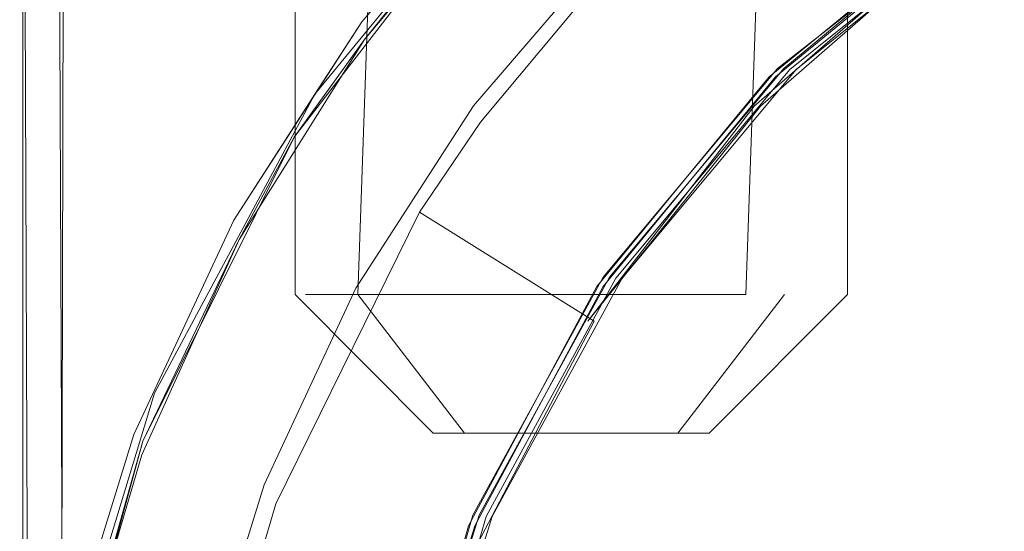
# Model space of a CAD drawing. Units: metres. Extents: x 8.6 to 25.6, y -14.2 to -1.5.
# Drawn here: x 9 to 9, y -14.2 to -14.2 of the extents above; entities that cross this region are included whole.
import ezdxf

# ---------------------------------------------------------------- set-up
doc = ezdxf.new("R2010")
doc.units = ezdxf.units.M
doc.header["$MEASUREMENT"] = 0

# ---------------------------------------------------------------- blocks, each defined once
blk = doc.blocks.new('52810b0a-4702-4574-ae33-f2c744e78d29')
at = {"color": 18, "lineweight": 9, "true_color": 0x000000}
for points in [[(9.014221, -14.191011), (9.014221, -14.16576), (9.014318, -14.191011)], [(9.015139, -14.1924), (9.014822, -14.191011), (9.014717, -14.16576)], [(9.014766, -14.191499), (9.014822, -14.16576)], [(9.014977, -14.184349), (9.015942, -14.181076), (9.017343, -14.177965), (9.019155, -14.175073), (9.021344, -14.172455), (9.023869, -14.170159), (9.026683, -14.168229), (9.029735, -14.166699)], [(9.030542, -14.168576), (9.027739, -14.169981), (9.025154, -14.171755), (9.022834, -14.173864), (9.020824, -14.176269)], [(9.035577, -14.170115), (9.039483, -14.16976), (9.043474, -14.170174), (9.039574, -14.16976), (9.035668, -14.170115), (9.031816, -14.171224), (9.028343, -14.173046), (9.025292, -14.17551), (9.022781, -14.178522), (9.020906, -14.181965)], [(9.031906, -14.171224), (9.028433, -14.173046), (9.025383, -14.17551), (9.022872, -14.178522)], [(9.021134, -14.17261), (9.019155, -14.175073), (9.018137, -14.176488), (9.017343, -14.177965), (9.015954, -14.180876)], [(9.015954, -14.180876), (9.018137, -14.176488), (9.021134, -14.17261)], [(9.027731, -14.173464), (9.024774, -14.17604), (9.022376, -14.179142), (9.024864, -14.17604), (9.027821, -14.173464)], [(9.020824, -14.176269), (9.019946, -14.177568), (9.017872, -14.181783), (9.016986, -14.18479), (9.016518, -14.187889), (9.016477, -14.191023)], [(9.019946, -14.177568), (9.022466, -14.179142), (9.020629, -14.182653), (9.019693, -14.186437), (9.019423, -14.190348)], [(9.020906, -14.181965), (9.019829, -14.185708), (9.020996, -14.181965), (9.022872, -14.178522)], [(9.018299, -14.17876), (9.019577, -14.17876), (9.022503, -14.17876), (9.024654, -14.17876)], [(9.025606, -14.204312), (9.02303, -14.201356), (9.02108, -14.197954), (9.019832, -14.194237), (9.019333, -14.190348), (9.019602, -14.186437), (9.020629, -14.182653), (9.022466, -14.179142)], [(9.015954, -14.180876), (9.01467, -14.185606), (9.014333, -14.190495), (9.014957, -14.195356), (9.016518, -14.200002), (9.018955, -14.204255), (9.022175, -14.20795)], [(9.01467, -14.185606), (9.014977, -14.184349), (9.015954, -14.180876)]]:
    blk.add_lwpolyline(points, dxfattribs=at)
blk = doc.blocks.new('dbc1025f-602f-4755-b497-46d9af87a92a')
at = {"color": 18, "lineweight": 9, "true_color": 0x000000}
for points in [[(9.020143, -14.18076), (9.01815, -14.17876), (9.01815, -14.16276), (9.015176, -14.16276), (9.018298, -14.16276)], [(9.019615, -14.16276), (9.019058, -14.17876), (9.020596, -14.18076)], [(9.024654, -14.17876), (9.025212, -14.16276)], [(9.018313, -14.17876)], [(9.020271, -14.17876), (9.019026, -14.17876)], [(9.023674, -14.18076), (9.025212, -14.17876)], [(9.025652, -14.17876)], [(9.026115, -14.17876)], [(9.023067, -14.18076), (9.020224, -14.18076), (9.022704, -14.18076)], [(9.020596, -14.18076), (9.023395, -14.18076)], [(9.021951, -14.18076), (9.020875, -14.18076), (9.023674, -14.18076), (9.021951, -14.18076), (9.023089, -14.18076)], [(9.021181, -14.18076), (9.023067, -14.18076)]]:
    blk.add_lwpolyline(points, dxfattribs=at)
blk = doc.blocks.new('5fa1c08f-fcf1-4858-ae7f-8c49842891f6')
at = {"color": 18, "lineweight": 9, "true_color": 0x000000}
blk.add_line((9.021566, -14.18076), (9.024046, -14.18076), dxfattribs=at)
for points in [[(9.024127, -14.18076), (9.02612, -14.17876), (9.026119, -14.16276)], [(9.020143, -14.18076), (9.022344, -14.18076), (9.024127, -14.18076), (9.021566, -14.18076), (9.023894, -14.18076)], [(9.022728, -14.18076), (9.024053, -14.18076), (9.021203, -14.18076)]]:
    blk.add_lwpolyline(points, dxfattribs=at)
blk = doc.blocks.new('80dab064-59d0-439f-bba5-dd3c16aec97d')
at = {"color": 18, "lineweight": 9, "true_color": 0x000000}
for p, q in [((9.020271, -14.17876), (9.021767, -14.17876)), ((9.021767, -14.17876), (9.024043, -14.17876))]:
    blk.add_line(p, q, dxfattribs=at)
blk = doc.blocks.new('c15997f3-0cbc-4c87-b6cf-b8966936eba0')
at = {"color": 18, "lineweight": 9, "true_color": 0x000000}
for points in [[(9.029663, -14.166659), (9.025339, -14.168968), (9.021548, -14.172076), (9.018437, -14.175863)], [(9.046798, -14.171284), (9.043136, -14.170145), (9.039233, -14.169759), (9.035329, -14.170142), (9.031576, -14.171279), (9.028116, -14.173126), (9.025084, -14.175613), (9.022595, -14.178643), (9.020745, -14.1821), (9.019605, -14.185851), (9.019129, -14.189753)], [(9.020809, -14.181947), (9.019638, -14.185689), (9.020718, -14.181947), (9.022596, -14.178506), (9.025111, -14.175496), (9.028254, -14.173035), (9.031638, -14.171217), (9.028254, -14.173035)], [(9.028164, -14.173035), (9.025201, -14.175496), (9.022687, -14.178506), (9.020809, -14.181947)], [(9.019113, -14.174818), (9.018437, -14.175863), (9.017265, -14.177686)], [(9.018437, -14.175863), (9.016124, -14.180185), (9.0147, -14.184874), (9.014218, -14.189751), (9.014697, -14.194629)], [(9.020654, -14.1821), (9.019605, -14.185851), (9.019219, -14.189753), (9.019602, -14.193655), (9.02074, -14.197407), (9.022497, -14.200865), (9.02074, -14.197407), (9.019512, -14.193655), (9.019129, -14.189753)]]:
    blk.add_lwpolyline(points, dxfattribs=at)
blk = doc.blocks.new('03e24fb2-2c4d-4d1b-8a31-b52ed58b65e5')
at = {"color": 18, "lineweight": 9, "true_color": 0x000000}
blk.add_lwpolyline([(9.01539, -14.197518), (9.014554, -14.194209), (9.014177, -14.190818), (9.014266, -14.187407), (9.014818, -14.18404), (9.015824, -14.180779), (9.017265, -14.177686), (9.019113, -14.174818), (9.021335, -14.172227)], dxfattribs=at)
blk = doc.blocks.new('a38d7abc-0d55-4c3c-ab2e-a845409b5531')
at = {"color": 18, "lineweight": 9, "true_color": 0x000000}
for points in [[(9.020724, -14.176034), (9.022765, -14.173655), (9.026386, -14.170661), (9.027719, -14.169835)], [(9.026386, -14.170661), (9.028026, -14.173126), (9.024993, -14.175613), (9.022504, -14.178643), (9.020654, -14.1821)], [(9.020724, -14.176034), (9.019026, -14.178669), (9.017703, -14.18151), (9.016779, -14.184506), (9.016272, -14.187599), (9.01619, -14.190732)]]:
    blk.add_lwpolyline(points, dxfattribs=at)
blk = doc.blocks.new('92b37184-227e-43a9-8fcb-a155597499ab')
at = {"color": 18, "lineweight": 9, "true_color": 0x000000}
for points in [[(9.035577, -14.170115), (9.039483, -14.16976), (9.043474, -14.170174), (9.039574, -14.16976), (9.035668, -14.170115), (9.031816, -14.171224), (9.028343, -14.173046), (9.025292, -14.17551), (9.022781, -14.178522), (9.020906, -14.181965)], [(9.031906, -14.171224), (9.028433, -14.173046), (9.025383, -14.17551), (9.022872, -14.178522)], [(9.027731, -14.173464), (9.024774, -14.17604), (9.022376, -14.179142), (9.024864, -14.17604), (9.027821, -14.173464)], [(9.019946, -14.177568), (9.022466, -14.179142), (9.020629, -14.182653), (9.019693, -14.186437), (9.019423, -14.190348)], [(9.020906, -14.181965), (9.019829, -14.185708), (9.020996, -14.181965), (9.022872, -14.178522)], [(9.025606, -14.204312), (9.02303, -14.201356), (9.02108, -14.197954), (9.019832, -14.194237), (9.019333, -14.190348), (9.019602, -14.186437), (9.020629, -14.182653), (9.022466, -14.179142)]]:
    blk.add_lwpolyline(points, dxfattribs=at)
blk = doc.blocks.new('e0b6b6ef-9967-43fb-a17d-e21e95966571')
at = {"color": 18, "lineweight": 9, "true_color": 0x000000}
for points in [[(9.030542, -14.168576), (9.027739, -14.169981), (9.025154, -14.171755), (9.022834, -14.173864), (9.020824, -14.176269)], [(9.020824, -14.176269), (9.019946, -14.177568), (9.017872, -14.181783), (9.016986, -14.18479), (9.016518, -14.187889), (9.016477, -14.191023)]]:
    blk.add_lwpolyline(points, dxfattribs=at)
blk = doc.blocks.new('4fa77472-5d96-45dd-a58a-74c2df7310ad')
at = {"color": 18, "lineweight": 9, "true_color": 0x000000}
for points in [[(9.014977, -14.184349), (9.015942, -14.181076), (9.017343, -14.177965), (9.019155, -14.175073), (9.021344, -14.172455), (9.023869, -14.170159), (9.026683, -14.168229), (9.029735, -14.166699)], [(9.021134, -14.17261), (9.019155, -14.175073), (9.018137, -14.176488), (9.017343, -14.177965), (9.015954, -14.180876)], [(9.01467, -14.185606), (9.014977, -14.184349), (9.015954, -14.180876)]]:
    blk.add_lwpolyline(points, dxfattribs=at)
blk = doc.blocks.new('927690e5-2340-4396-b5d0-a30a92e45ae1')
at = {"color": 18, "lineweight": 9, "true_color": 0x000000}
for points in [[(9.015139, -14.1924), (9.014822, -14.191011), (9.014717, -14.16576)], [(9.014766, -14.191499), (9.014822, -14.16576)], [(9.015954, -14.180876), (9.018137, -14.176488), (9.021134, -14.17261)], [(9.015954, -14.180876), (9.01467, -14.185606), (9.014333, -14.190495), (9.014957, -14.195356), (9.016518, -14.200002), (9.018955, -14.204255), (9.022175, -14.20795)]]:
    blk.add_lwpolyline(points, dxfattribs=at)
blk = doc.blocks.new('085db7a9-8259-4822-8f40-796d9a61f916')
at = {"color": 18, "lineweight": 9, "true_color": 0x000000}
blk.add_lwpolyline([(9.014221, -14.191011), (9.014221, -14.16576), (9.014318, -14.191011)], dxfattribs=at)
blk = doc.blocks.new('12ffa9bc-5f8c-49b0-9645-6dfcb2a297f8')
at = {"color": 18, "lineweight": 9, "true_color": 0x000000}
blk.add_lwpolyline([(9.018299, -14.17876), (9.019577, -14.17876), (9.022503, -14.17876), (9.024654, -14.17876)], dxfattribs=at)
blk = doc.blocks.new('3b4249d4-dd1d-4777-acc0-0caac6e08597')
at = {"color": 18, "lineweight": 9, "true_color": 0x000000}
for points in [[(9.024654, -14.17876), (9.025212, -14.16276)], [(9.020271, -14.17876), (9.019026, -14.17876)]]:
    blk.add_lwpolyline(points, dxfattribs=at)
blk = doc.blocks.new('d799f4f7-8fa5-480f-b117-5493ca22c219')
at = {"color": 18, "lineweight": 9, "true_color": 0x000000}
for points in [[(9.020143, -14.18076), (9.01815, -14.17876), (9.01815, -14.16276), (9.015176, -14.16276), (9.018298, -14.16276)], [(9.023674, -14.18076), (9.025212, -14.17876)]]:
    blk.add_lwpolyline(points, dxfattribs=at)
blk = doc.blocks.new('1dfddac4-5f31-48de-b4ef-aecfcfd956b5')
at = {"color": 18, "lineweight": 9, "true_color": 0x000000}
for points in [[(9.021951, -14.18076), (9.020875, -14.18076), (9.023674, -14.18076), (9.021951, -14.18076), (9.023089, -14.18076)], [(9.021181, -14.18076), (9.023067, -14.18076)]]:
    blk.add_lwpolyline(points, dxfattribs=at)
blk = doc.blocks.new('34973d02-a848-4725-8b8e-5d0ebece6c0e')
at = {"color": 18, "lineweight": 9, "true_color": 0x000000}
for points in [[(9.019615, -14.16276), (9.019058, -14.17876), (9.020596, -14.18076)], [(9.025652, -14.17876)], [(9.023067, -14.18076), (9.020224, -14.18076), (9.022704, -14.18076)], [(9.020596, -14.18076), (9.023395, -14.18076)]]:
    blk.add_lwpolyline(points, dxfattribs=at)
blk = doc.blocks.new('cbe979ea-ef00-4325-8d23-688154c4be9f')
at = {"color": 18, "lineweight": 9, "true_color": 0x000000}
for points in [[(9.018313, -14.17876)], [(9.026115, -14.17876)]]:
    blk.add_lwpolyline(points, dxfattribs=at)
blk = doc.blocks.new('ca5af5cb-34a0-43f1-88fc-f4cd3f386ed4')
at = {"color": 18, "lineweight": 9, "true_color": 0x000000}
blk.add_line((9.021566, -14.18076), (9.024046, -14.18076), dxfattribs=at)
blk.add_lwpolyline([(9.020143, -14.18076), (9.022344, -14.18076), (9.024127, -14.18076), (9.021566, -14.18076), (9.023894, -14.18076)], dxfattribs=at)
blk = doc.blocks.new('b925b644-e928-4f73-94fd-39868fd3db7a')
at = {"color": 18, "lineweight": 9, "true_color": 0x000000}
blk.add_lwpolyline([(9.024127, -14.18076), (9.02612, -14.17876), (9.026119, -14.16276)], dxfattribs=at)
blk = doc.blocks.new('e54d2b31-0eb8-45e6-9d97-902463b5c168')
at = {"color": 18, "lineweight": 9, "true_color": 0x000000}
blk.add_lwpolyline([(9.022728, -14.18076), (9.024053, -14.18076), (9.021203, -14.18076)], dxfattribs=at)
blk = doc.blocks.new('dcaeea71-bc86-4eda-9866-4776710f241e')
at = {"color": 18, "lineweight": 9, "true_color": 0x000000}
for p, q in [((9.020271, -14.17876), (9.021767, -14.17876)), ((9.021767, -14.17876), (9.024043, -14.17876))]:
    blk.add_line(p, q, dxfattribs=at)
blk = doc.blocks.new('3af21075-4323-45b2-ad3c-e891c65ab14a')
at = {"color": 18, "lineweight": 9, "true_color": 0x000000}
for points in [[(9.029663, -14.166659), (9.025339, -14.168968), (9.021548, -14.172076), (9.018437, -14.175863)], [(9.046798, -14.171284), (9.043136, -14.170145), (9.039233, -14.169759), (9.035329, -14.170142), (9.031576, -14.171279), (9.028116, -14.173126), (9.025084, -14.175613), (9.022595, -14.178643), (9.020745, -14.1821), (9.019605, -14.185851), (9.019129, -14.189753)], [(9.020809, -14.181947), (9.019638, -14.185689), (9.020718, -14.181947), (9.022596, -14.178506), (9.025111, -14.175496), (9.028254, -14.173035), (9.031638, -14.171217), (9.028254, -14.173035)], [(9.028164, -14.173035), (9.025201, -14.175496), (9.022687, -14.178506), (9.020809, -14.181947)], [(9.019113, -14.174818), (9.018437, -14.175863), (9.017265, -14.177686)], [(9.018437, -14.175863), (9.016124, -14.180185), (9.0147, -14.184874), (9.014218, -14.189751), (9.014697, -14.194629)], [(9.020654, -14.1821), (9.019605, -14.185851), (9.019219, -14.189753), (9.019602, -14.193655), (9.02074, -14.197407), (9.022497, -14.200865), (9.02074, -14.197407), (9.019512, -14.193655), (9.019129, -14.189753)]]:
    blk.add_lwpolyline(points, dxfattribs=at)
blk = doc.blocks.new('d1dbbfe9-e88b-49f0-9ea5-f27be9576411')
at = {"color": 18, "lineweight": 9, "true_color": 0x000000}
blk.add_lwpolyline([(9.01539, -14.197518), (9.014554, -14.194209), (9.014177, -14.190818), (9.014266, -14.187407), (9.014818, -14.18404), (9.015824, -14.180779), (9.017265, -14.177686), (9.019113, -14.174818), (9.021335, -14.172227)], dxfattribs=at)
blk = doc.blocks.new('65d3cffb-7684-478f-94fe-fc87ca608f01')
at = {"color": 18, "lineweight": 9, "true_color": 0x000000}
for points in [[(9.020724, -14.176034), (9.022765, -14.173655), (9.026386, -14.170661), (9.027719, -14.169835)], [(9.026386, -14.170661), (9.028026, -14.173126), (9.024993, -14.175613), (9.022504, -14.178643), (9.020654, -14.1821)], [(9.020724, -14.176034), (9.019026, -14.178669), (9.017703, -14.18151), (9.016779, -14.184506), (9.016272, -14.187599), (9.01619, -14.190732)]]:
    blk.add_lwpolyline(points, dxfattribs=at)
blk = doc.blocks.new('f2956420-b59a-4fc7-8f87-eec70f03560d')
at = {"color": 18, "lineweight": 9, "true_color": 0x000000}
for points in [[(9.031906, -14.171224), (9.028433, -14.173046), (9.025383, -14.17551), (9.022872, -14.178522)], [(9.027731, -14.173464), (9.024774, -14.17604), (9.022376, -14.179142), (9.024864, -14.17604), (9.027821, -14.173464)], [(9.019946, -14.177568), (9.022466, -14.179142), (9.020629, -14.182653), (9.019693, -14.186437), (9.019423, -14.190348)], [(9.020906, -14.181965), (9.019829, -14.185708), (9.020996, -14.181965), (9.022872, -14.178522)], [(9.025606, -14.204312), (9.02303, -14.201356), (9.02108, -14.197954), (9.019832, -14.194237), (9.019333, -14.190348), (9.019602, -14.186437), (9.020629, -14.182653), (9.022466, -14.179142)]]:
    blk.add_lwpolyline(points, dxfattribs=at)
blk = doc.blocks.new('32d1ce08-5e46-4408-a8c1-63116eaa70ac')
at = {"color": 18, "lineweight": 9, "true_color": 0x000000}
blk.add_lwpolyline([(9.035577, -14.170115), (9.039483, -14.16976), (9.043474, -14.170174), (9.039574, -14.16976), (9.035668, -14.170115), (9.031816, -14.171224), (9.028343, -14.173046), (9.025292, -14.17551), (9.022781, -14.178522), (9.020906, -14.181965)], dxfattribs=at)
blk = doc.blocks.new('93afc81f-55bd-43a8-921f-a7c24b9186a6')
at = {"color": 18, "lineweight": 9, "true_color": 0x000000}
for points in [[(9.030542, -14.168576), (9.027739, -14.169981), (9.025154, -14.171755), (9.022834, -14.173864), (9.020824, -14.176269)], [(9.020824, -14.176269), (9.019946, -14.177568), (9.017872, -14.181783), (9.016986, -14.18479), (9.016518, -14.187889), (9.016477, -14.191023)]]:
    blk.add_lwpolyline(points, dxfattribs=at)
blk = doc.blocks.new('fc4ce5ac-87d6-416e-a816-7ae51ff9d1c0')
at = {"color": 18, "lineweight": 9, "true_color": 0x000000}
for points in [[(9.014977, -14.184349), (9.015942, -14.181076), (9.017343, -14.177965), (9.019155, -14.175073), (9.021344, -14.172455), (9.023869, -14.170159), (9.026683, -14.168229), (9.029735, -14.166699)], [(9.021134, -14.17261), (9.019155, -14.175073), (9.018137, -14.176488), (9.017343, -14.177965), (9.015954, -14.180876)], [(9.01467, -14.185606), (9.014977, -14.184349), (9.015954, -14.180876)]]:
    blk.add_lwpolyline(points, dxfattribs=at)
blk = doc.blocks.new('6b175136-a1c5-49aa-92d0-d62f968ef969')
at = {"color": 18, "lineweight": 9, "true_color": 0x000000}
for points in [[(9.014221, -14.191011), (9.014221, -14.16576), (9.014318, -14.191011)], [(9.015139, -14.1924), (9.014822, -14.191011), (9.014717, -14.16576)], [(9.014766, -14.191499), (9.014822, -14.16576)], [(9.015954, -14.180876), (9.018137, -14.176488), (9.021134, -14.17261)], [(9.015954, -14.180876), (9.01467, -14.185606), (9.014333, -14.190495), (9.014957, -14.195356), (9.016518, -14.200002), (9.018955, -14.204255), (9.022175, -14.20795)]]:
    blk.add_lwpolyline(points, dxfattribs=at)
blk = doc.blocks.new('57ad2b2c-484e-49be-a6b4-2d9c08e31e07')
at = {"color": 18, "lineweight": 9, "true_color": 0x000000}
for p, q in [((9.020271, -14.17876), (9.021767, -14.17876)), ((9.021767, -14.17876), (9.024043, -14.17876)), ((9.021566, -14.18076), (9.024046, -14.18076))]:
    blk.add_line(p, q, dxfattribs=at)
for points in [[(9.020143, -14.18076), (9.01815, -14.17876), (9.01815, -14.16276), (9.015176, -14.16276), (9.018298, -14.16276)], [(9.019615, -14.16276), (9.019058, -14.17876), (9.020596, -14.18076)], [(9.024127, -14.18076), (9.02612, -14.17876), (9.026119, -14.16276)], [(9.024654, -14.17876), (9.025212, -14.16276)], [(9.029663, -14.166659), (9.025339, -14.168968), (9.021548, -14.172076), (9.018437, -14.175863)], [(9.046798, -14.171284), (9.043136, -14.170145), (9.039233, -14.169759), (9.035329, -14.170142), (9.031576, -14.171279), (9.028116, -14.173126), (9.025084, -14.175613), (9.022595, -14.178643), (9.020745, -14.1821), (9.019605, -14.185851), (9.019129, -14.189753)], [(9.020724, -14.176034), (9.022765, -14.173655), (9.026386, -14.170661), (9.027719, -14.169835)], [(9.026386, -14.170661), (9.028026, -14.173126), (9.024993, -14.175613), (9.022504, -14.178643), (9.020654, -14.1821)], [(9.020809, -14.181947), (9.019638, -14.185689), (9.020718, -14.181947), (9.022596, -14.178506), (9.025111, -14.175496), (9.028254, -14.173035), (9.031638, -14.171217), (9.028254, -14.173035)], [(9.01539, -14.197518), (9.014554, -14.194209), (9.014177, -14.190818), (9.014266, -14.187407), (9.014818, -14.18404), (9.015824, -14.180779), (9.017265, -14.177686), (9.019113, -14.174818), (9.021335, -14.172227)], [(9.028164, -14.173035), (9.025201, -14.175496), (9.022687, -14.178506), (9.020809, -14.181947)], [(9.019113, -14.174818), (9.018437, -14.175863), (9.017265, -14.177686)], [(9.018437, -14.175863), (9.016124, -14.180185), (9.0147, -14.184874), (9.014218, -14.189751), (9.014697, -14.194629)], [(9.020724, -14.176034), (9.019026, -14.178669), (9.017703, -14.18151), (9.016779, -14.184506), (9.016272, -14.187599), (9.01619, -14.190732)], [(9.018299, -14.17876), (9.019577, -14.17876), (9.022503, -14.17876), (9.024654, -14.17876)], [(9.018313, -14.17876)], [(9.020271, -14.17876), (9.019026, -14.17876)], [(9.023674, -14.18076), (9.025212, -14.17876)], [(9.025652, -14.17876)], [(9.026115, -14.17876)], [(9.020143, -14.18076), (9.022344, -14.18076), (9.024127, -14.18076), (9.021566, -14.18076), (9.023894, -14.18076)], [(9.023067, -14.18076), (9.020224, -14.18076), (9.022704, -14.18076)], [(9.020596, -14.18076), (9.023395, -14.18076)], [(9.021951, -14.18076), (9.020875, -14.18076), (9.023674, -14.18076), (9.021951, -14.18076), (9.023089, -14.18076)], [(9.021181, -14.18076), (9.023067, -14.18076)], [(9.022728, -14.18076), (9.024053, -14.18076), (9.021203, -14.18076)], [(9.020654, -14.1821), (9.019605, -14.185851), (9.019219, -14.189753), (9.019602, -14.193655), (9.02074, -14.197407), (9.022497, -14.200865), (9.02074, -14.197407), (9.019512, -14.193655), (9.019129, -14.189753)]]:
    blk.add_lwpolyline(points, dxfattribs=at)
blk = doc.blocks.new('891c0402-4748-44ac-85b6-3dcc4aebaa6c')
at = {"color": 18, "lineweight": 9, "true_color": 0x000000}
for points in [[(9.031906, -14.171224), (9.028433, -14.173046), (9.025383, -14.17551), (9.022872, -14.178522)], [(9.020906, -14.181965), (9.019829, -14.185708), (9.020996, -14.181965), (9.022872, -14.178522)], [(9.025606, -14.204312), (9.02303, -14.201356), (9.02108, -14.197954), (9.019832, -14.194237), (9.019333, -14.190348), (9.019602, -14.186437), (9.020629, -14.182653), (9.022466, -14.179142)]]:
    blk.add_lwpolyline(points, dxfattribs=at)
blk = doc.blocks.new('487a2013-9311-4060-a99a-1f834c489864')
at = {"color": 18, "lineweight": 9, "true_color": 0x000000}
for points in [[(9.027731, -14.173464), (9.024774, -14.17604), (9.022376, -14.179142), (9.024864, -14.17604), (9.027821, -14.173464)], [(9.019946, -14.177568), (9.022466, -14.179142), (9.020629, -14.182653), (9.019693, -14.186437), (9.019423, -14.190348)]]:
    blk.add_lwpolyline(points, dxfattribs=at)
blk = doc.blocks.new('e0a895da-3cf3-47dc-9d26-e4b275370ebc')
at = {"color": 18, "lineweight": 9, "true_color": 0x000000}
blk.add_lwpolyline([(9.035577, -14.170115), (9.039483, -14.16976), (9.043474, -14.170174), (9.039574, -14.16976), (9.035668, -14.170115), (9.031816, -14.171224), (9.028343, -14.173046), (9.025292, -14.17551), (9.022781, -14.178522), (9.020906, -14.181965)], dxfattribs=at)
blk = doc.blocks.new('a79e8433-6beb-4e5d-a499-3c072abbab4d')
at = {"color": 18, "lineweight": 9, "true_color": 0x000000}
for points in [[(9.030542, -14.168576), (9.027739, -14.169981), (9.025154, -14.171755), (9.022834, -14.173864), (9.020824, -14.176269)], [(9.020824, -14.176269), (9.019946, -14.177568), (9.017872, -14.181783), (9.016986, -14.18479), (9.016518, -14.187889), (9.016477, -14.191023)]]:
    blk.add_lwpolyline(points, dxfattribs=at)
blk = doc.blocks.new('349ac646-a60e-4957-863a-ac4221dad989')
at = {"color": 18, "lineweight": 9, "true_color": 0x000000}
for points in [[(9.014977, -14.184349), (9.015942, -14.181076), (9.017343, -14.177965), (9.019155, -14.175073), (9.021344, -14.172455), (9.023869, -14.170159), (9.026683, -14.168229), (9.029735, -14.166699)], [(9.021134, -14.17261), (9.019155, -14.175073), (9.018137, -14.176488), (9.017343, -14.177965), (9.015954, -14.180876)], [(9.01467, -14.185606), (9.014977, -14.184349), (9.015954, -14.180876)]]:
    blk.add_lwpolyline(points, dxfattribs=at)
blk = doc.blocks.new('d12b71ba-0075-46d0-994a-2a6f21b5d62a')
at = {"color": 18, "lineweight": 9, "true_color": 0x000000}
for points in [[(9.015139, -14.1924), (9.014822, -14.191011), (9.014717, -14.16576)], [(9.014766, -14.191499), (9.014822, -14.16576)], [(9.015954, -14.180876), (9.018137, -14.176488), (9.021134, -14.17261)], [(9.015954, -14.180876), (9.01467, -14.185606), (9.014333, -14.190495), (9.014957, -14.195356), (9.016518, -14.200002), (9.018955, -14.204255), (9.022175, -14.20795)]]:
    blk.add_lwpolyline(points, dxfattribs=at)
blk = doc.blocks.new('3d737481-f95e-4f95-8d09-075f1c9eafac')
at = {"color": 18, "lineweight": 9, "true_color": 0x000000}
blk.add_lwpolyline([(9.014221, -14.191011), (9.014221, -14.16576), (9.014318, -14.191011)], dxfattribs=at)
blk = doc.blocks.new('145a6c6a-3df8-47e1-9c39-59192bc2faad')
at = {"color": 18, "lineweight": 9, "true_color": 0x000000}
blk.add_lwpolyline([(9.018299, -14.17876), (9.019577, -14.17876), (9.022503, -14.17876), (9.024654, -14.17876)], dxfattribs=at)
blk = doc.blocks.new('1026364d-f78d-4bb6-8ecc-fecdfc34c05a')
at = {"color": 18, "lineweight": 9, "true_color": 0x000000}
blk.add_lwpolyline([(9.024654, -14.17876), (9.025212, -14.16276)], dxfattribs=at)
blk = doc.blocks.new('2fdafcc9-deee-45ea-a945-63e415bf4fce')
at = {"color": 18, "lineweight": 9, "true_color": 0x000000}
blk.add_lwpolyline([(9.020271, -14.17876), (9.019026, -14.17876)], dxfattribs=at)
blk = doc.blocks.new('afce1acc-db3a-4f09-8ba9-4920bd6a73fc')
at = {"color": 18, "lineweight": 9, "true_color": 0x000000}
for points in [[(9.020143, -14.18076), (9.01815, -14.17876), (9.01815, -14.16276), (9.015176, -14.16276), (9.018298, -14.16276)], [(9.023674, -14.18076), (9.025212, -14.17876)]]:
    blk.add_lwpolyline(points, dxfattribs=at)
blk = doc.blocks.new('89194cef-8999-4386-a886-0530b4a77ebe')
at = {"color": 18, "lineweight": 9, "true_color": 0x000000}
for points in [[(9.021951, -14.18076), (9.020875, -14.18076), (9.023674, -14.18076), (9.021951, -14.18076), (9.023089, -14.18076)], [(9.021181, -14.18076), (9.023067, -14.18076)]]:
    blk.add_lwpolyline(points, dxfattribs=at)
blk = doc.blocks.new('53e88be1-0b3c-4014-ade6-0e7ea1f9729c')
at = {"color": 18, "lineweight": 9, "true_color": 0x000000}
for points in [[(9.025652, -14.17876)], [(9.023067, -14.18076), (9.020224, -14.18076), (9.022704, -14.18076)]]:
    blk.add_lwpolyline(points, dxfattribs=at)
blk = doc.blocks.new('f5bd3008-7a0e-45c1-a04a-3331c99336c3')
at = {"color": 18, "lineweight": 9, "true_color": 0x000000}
for points in [[(9.019615, -14.16276), (9.019058, -14.17876), (9.020596, -14.18076)], [(9.020596, -14.18076), (9.023395, -14.18076)]]:
    blk.add_lwpolyline(points, dxfattribs=at)
blk = doc.blocks.new('67a2264b-bfc3-4341-a5ba-aa2dba52c5af')
at = {"color": 18, "lineweight": 9, "true_color": 0x000000}
for points in [[(9.018313, -14.17876)], [(9.026115, -14.17876)], [(9.020143, -14.18076), (9.022344, -14.18076), (9.024127, -14.18076), (9.021566, -14.18076), (9.023894, -14.18076)]]:
    blk.add_lwpolyline(points, dxfattribs=at)
blk = doc.blocks.new('1543c864-4219-4fc3-b648-120c20456388')
at = {"color": 18, "lineweight": 9, "true_color": 0x000000}
blk.add_line((9.021566, -14.18076), (9.024046, -14.18076), dxfattribs=at)
blk = doc.blocks.new('d794b017-e59e-40e8-b5b3-7b7845a28035')
at = {"color": 18, "lineweight": 9, "true_color": 0x000000}
blk.add_lwpolyline([(9.024127, -14.18076), (9.02612, -14.17876), (9.026119, -14.16276)], dxfattribs=at)
blk = doc.blocks.new('9f430913-9358-405d-b605-1e6336de8efb')
at = {"color": 18, "lineweight": 9, "true_color": 0x000000}
blk.add_lwpolyline([(9.022728, -14.18076), (9.024053, -14.18076), (9.021203, -14.18076)], dxfattribs=at)
blk = doc.blocks.new('f6cd4bd2-8730-448e-90d4-dd528289d421')
at = {"color": 18, "lineweight": 9, "true_color": 0x000000}
for p, q in [((9.020271, -14.17876), (9.021767, -14.17876)), ((9.021767, -14.17876), (9.024043, -14.17876))]:
    blk.add_line(p, q, dxfattribs=at)
blk = doc.blocks.new('cdde5dae-0ec3-412d-9919-fc427bcbfb12')
at = {"color": 18, "lineweight": 9, "true_color": 0x000000}
for points in [[(9.029663, -14.166659), (9.025339, -14.168968), (9.021548, -14.172076), (9.018437, -14.175863)], [(9.046798, -14.171284), (9.043136, -14.170145), (9.039233, -14.169759), (9.035329, -14.170142), (9.031576, -14.171279), (9.028116, -14.173126), (9.025084, -14.175613), (9.022595, -14.178643), (9.020745, -14.1821), (9.019605, -14.185851), (9.019129, -14.189753)], [(9.020809, -14.181947), (9.019638, -14.185689), (9.020718, -14.181947), (9.022596, -14.178506), (9.025111, -14.175496), (9.028254, -14.173035), (9.031638, -14.171217), (9.028254, -14.173035)], [(9.028164, -14.173035), (9.025201, -14.175496), (9.022687, -14.178506), (9.020809, -14.181947)], [(9.019113, -14.174818), (9.018437, -14.175863), (9.017265, -14.177686)], [(9.018437, -14.175863), (9.016124, -14.180185), (9.0147, -14.184874), (9.014218, -14.189751), (9.014697, -14.194629)], [(9.020654, -14.1821), (9.019605, -14.185851), (9.019219, -14.189753), (9.019602, -14.193655), (9.02074, -14.197407), (9.022497, -14.200865), (9.02074, -14.197407), (9.019512, -14.193655), (9.019129, -14.189753)]]:
    blk.add_lwpolyline(points, dxfattribs=at)
blk = doc.blocks.new('1e80b750-c19f-4c2d-8490-51b7f03006b2')
at = {"color": 18, "lineweight": 9, "true_color": 0x000000}
blk.add_lwpolyline([(9.01539, -14.197518), (9.014554, -14.194209), (9.014177, -14.190818), (9.014266, -14.187407), (9.014818, -14.18404), (9.015824, -14.180779), (9.017265, -14.177686), (9.019113, -14.174818), (9.021335, -14.172227)], dxfattribs=at)
blk = doc.blocks.new('97e78904-5064-49bb-af0d-f2e1bc0cc8b8')
at = {"color": 18, "lineweight": 9, "true_color": 0x000000}
for points in [[(9.020724, -14.176034), (9.022765, -14.173655), (9.026386, -14.170661), (9.027719, -14.169835)], [(9.026386, -14.170661), (9.028026, -14.173126), (9.024993, -14.175613), (9.022504, -14.178643), (9.020654, -14.1821)], [(9.020724, -14.176034), (9.019026, -14.178669), (9.017703, -14.18151), (9.016779, -14.184506), (9.016272, -14.187599), (9.01619, -14.190732)]]:
    blk.add_lwpolyline(points, dxfattribs=at)
blk = doc.blocks.new('7a97babc-5e04-4227-bd86-68b5e37001d5')
at = {"color": 18, "lineweight": 9, "true_color": 0x000000}
blk.add_lwpolyline([(9.019946, -14.177568), (9.022466, -14.179142), (9.020629, -14.182653), (9.019693, -14.186437), (9.019423, -14.190348)], dxfattribs=at)
blk = doc.blocks.new('960b5599-fbf2-4257-a100-eea21bfc5e4a')
at = {"color": 18, "lineweight": 9, "true_color": 0x000000}
for points in [[(9.035577, -14.170115), (9.039483, -14.16976), (9.043474, -14.170174), (9.039574, -14.16976), (9.035668, -14.170115), (9.031816, -14.171224), (9.028343, -14.173046), (9.025292, -14.17551), (9.022781, -14.178522), (9.020906, -14.181965)], [(9.031906, -14.171224), (9.028433, -14.173046), (9.025383, -14.17551), (9.022872, -14.178522)], [(9.027731, -14.173464), (9.024774, -14.17604), (9.022376, -14.179142), (9.024864, -14.17604), (9.027821, -14.173464)], [(9.020906, -14.181965), (9.019829, -14.185708), (9.020996, -14.181965), (9.022872, -14.178522)], [(9.025606, -14.204312), (9.02303, -14.201356), (9.02108, -14.197954), (9.019832, -14.194237), (9.019333, -14.190348), (9.019602, -14.186437), (9.020629, -14.182653), (9.022466, -14.179142)]]:
    blk.add_lwpolyline(points, dxfattribs=at)
blk = doc.blocks.new('84dc728d-ce09-48fd-89e1-0f3fc47b4eed')
at = {"color": 18, "lineweight": 9, "true_color": 0x000000}
for points in [[(9.030542, -14.168576), (9.027739, -14.169981), (9.025154, -14.171755), (9.022834, -14.173864), (9.020824, -14.176269)], [(9.020824, -14.176269), (9.019946, -14.177568), (9.017872, -14.181783), (9.016986, -14.18479), (9.016518, -14.187889), (9.016477, -14.191023)]]:
    blk.add_lwpolyline(points, dxfattribs=at)
blk = doc.blocks.new('a1fc9a1f-5595-4621-83c4-2c29989edc70')
at = {"color": 18, "lineweight": 9, "true_color": 0x000000}
for points in [[(9.014977, -14.184349), (9.015942, -14.181076), (9.017343, -14.177965), (9.019155, -14.175073), (9.021344, -14.172455), (9.023869, -14.170159), (9.026683, -14.168229), (9.029735, -14.166699)], [(9.021134, -14.17261), (9.019155, -14.175073), (9.018137, -14.176488), (9.017343, -14.177965), (9.015954, -14.180876)], [(9.01467, -14.185606), (9.014977, -14.184349), (9.015954, -14.180876)]]:
    blk.add_lwpolyline(points, dxfattribs=at)
blk = doc.blocks.new('367482f1-2a61-46aa-853b-948544f0f711')
at = {"color": 18, "lineweight": 9, "true_color": 0x000000}
for points in [[(9.014221, -14.191011), (9.014221, -14.16576), (9.014318, -14.191011)], [(9.015139, -14.1924), (9.014822, -14.191011), (9.014717, -14.16576)], [(9.014766, -14.191499), (9.014822, -14.16576)], [(9.015954, -14.180876), (9.018137, -14.176488), (9.021134, -14.17261)], [(9.015954, -14.180876), (9.01467, -14.185606), (9.014333, -14.190495), (9.014957, -14.195356), (9.016518, -14.200002), (9.018955, -14.204255), (9.022175, -14.20795)]]:
    blk.add_lwpolyline(points, dxfattribs=at)
blk = doc.blocks.new('6a2e4264-5fef-4fc9-819a-76bc647db707')
at = {"color": 18, "lineweight": 9, "true_color": 0x000000}
blk.add_lwpolyline([(9.018299, -14.17876), (9.019577, -14.17876), (9.022503, -14.17876), (9.024654, -14.17876)], dxfattribs=at)
blk = doc.blocks.new('d55f947e-376c-40d9-adb2-9e51e3d94abb')
at = {"color": 18, "lineweight": 9, "true_color": 0x000000}
for points in [[(9.024654, -14.17876), (9.025212, -14.16276)], [(9.020271, -14.17876), (9.019026, -14.17876)]]:
    blk.add_lwpolyline(points, dxfattribs=at)
blk = doc.blocks.new('7dae16fa-2c7a-4423-94a1-d542d6e1f9cb')
at = {"color": 18, "lineweight": 9, "true_color": 0x000000}
for points in [[(9.020143, -14.18076), (9.01815, -14.17876), (9.01815, -14.16276), (9.015176, -14.16276), (9.018298, -14.16276)], [(9.023674, -14.18076), (9.025212, -14.17876)]]:
    blk.add_lwpolyline(points, dxfattribs=at)
blk = doc.blocks.new('dded8ec7-03d2-4d6b-a4e4-8bf1a6eec6eb')
at = {"color": 18, "lineweight": 9, "true_color": 0x000000}
for points in [[(9.025652, -14.17876)], [(9.023067, -14.18076), (9.020224, -14.18076), (9.022704, -14.18076)], [(9.021951, -14.18076), (9.020875, -14.18076), (9.023674, -14.18076), (9.021951, -14.18076), (9.023089, -14.18076)], [(9.021181, -14.18076), (9.023067, -14.18076)]]:
    blk.add_lwpolyline(points, dxfattribs=at)
blk = doc.blocks.new('e0e3a425-a138-4063-b36a-7198e107e90f')
at = {"color": 18, "lineweight": 9, "true_color": 0x000000}
for points in [[(9.019615, -14.16276), (9.019058, -14.17876), (9.020596, -14.18076)], [(9.020596, -14.18076), (9.023395, -14.18076)]]:
    blk.add_lwpolyline(points, dxfattribs=at)
blk = doc.blocks.new('0f965301-b4f0-4066-a962-cc80e4de7183')
at = {"color": 18, "lineweight": 9, "true_color": 0x000000}
for points in [[(9.018313, -14.17876)], [(9.026115, -14.17876)]]:
    blk.add_lwpolyline(points, dxfattribs=at)
blk = doc.blocks.new('e559b830-8ae3-47a7-bf67-b9334770d27d')
at = {"color": 18, "lineweight": 9, "true_color": 0x000000}
blk.add_lwpolyline([(9.020143, -14.18076), (9.022344, -14.18076), (9.024127, -14.18076), (9.021566, -14.18076), (9.023894, -14.18076)], dxfattribs=at)
blk = doc.blocks.new('69df63cb-fbcb-4b69-bedb-cc2469da6992')
at = {"color": 18, "lineweight": 9, "true_color": 0x000000}
blk.add_line((9.021566, -14.18076), (9.024046, -14.18076), dxfattribs=at)
blk = doc.blocks.new('ba0fc83f-51d9-4618-95bf-6b2aaf7e1e2e')
at = {"color": 18, "lineweight": 9, "true_color": 0x000000}
blk.add_lwpolyline([(9.024127, -14.18076), (9.02612, -14.17876), (9.026119, -14.16276)], dxfattribs=at)
blk = doc.blocks.new('acb11e0c-2f96-442b-9d44-4e688dc32579')
at = {"color": 18, "lineweight": 9, "true_color": 0x000000}
blk.add_lwpolyline([(9.022728, -14.18076), (9.024053, -14.18076), (9.021203, -14.18076)], dxfattribs=at)
blk = doc.blocks.new('17eeb612-4083-4e03-91f5-bae47a84ec89')
at = {"color": 18, "lineweight": 9, "true_color": 0x000000}
for p, q in [((9.020271, -14.17876), (9.021767, -14.17876)), ((9.021767, -14.17876), (9.024043, -14.17876))]:
    blk.add_line(p, q, dxfattribs=at)
blk = doc.blocks.new('57d9681f-cc57-4ba4-a140-fa031c90ca45')
at = {"color": 18, "lineweight": 9, "true_color": 0x000000}
for points in [[(9.029663, -14.166659), (9.025339, -14.168968), (9.021548, -14.172076), (9.018437, -14.175863)], [(9.046798, -14.171284), (9.043136, -14.170145), (9.039233, -14.169759), (9.035329, -14.170142), (9.031576, -14.171279), (9.028116, -14.173126), (9.025084, -14.175613), (9.022595, -14.178643), (9.020745, -14.1821), (9.019605, -14.185851), (9.019129, -14.189753)], [(9.020809, -14.181947), (9.019638, -14.185689), (9.020718, -14.181947), (9.022596, -14.178506), (9.025111, -14.175496), (9.028254, -14.173035), (9.031638, -14.171217), (9.028254, -14.173035)], [(9.028164, -14.173035), (9.025201, -14.175496), (9.022687, -14.178506), (9.020809, -14.181947)], [(9.019113, -14.174818), (9.018437, -14.175863), (9.017265, -14.177686)], [(9.018437, -14.175863), (9.016124, -14.180185), (9.0147, -14.184874), (9.014218, -14.189751), (9.014697, -14.194629)], [(9.020654, -14.1821), (9.019605, -14.185851), (9.019219, -14.189753), (9.019602, -14.193655), (9.02074, -14.197407), (9.022497, -14.200865), (9.02074, -14.197407), (9.019512, -14.193655), (9.019129, -14.189753)]]:
    blk.add_lwpolyline(points, dxfattribs=at)
blk = doc.blocks.new('f00e2e44-03c7-42b9-98c4-f62d3e135401')
at = {"color": 18, "lineweight": 9, "true_color": 0x000000}
blk.add_lwpolyline([(9.01539, -14.197518), (9.014554, -14.194209), (9.014177, -14.190818), (9.014266, -14.187407), (9.014818, -14.18404), (9.015824, -14.180779), (9.017265, -14.177686), (9.019113, -14.174818), (9.021335, -14.172227)], dxfattribs=at)
blk = doc.blocks.new('34aa6bb4-54b1-44ce-acb5-b25a31f13641')
at = {"color": 18, "lineweight": 9, "true_color": 0x000000}
blk.add_lwpolyline([(9.020724, -14.176034), (9.019026, -14.178669), (9.017703, -14.18151), (9.016779, -14.184506), (9.016272, -14.187599), (9.01619, -14.190732)], dxfattribs=at)
blk = doc.blocks.new('8cd46601-8f37-40f8-befa-bf5f183bf84d')
at = {"color": 18, "lineweight": 9, "true_color": 0x000000}
for points in [[(9.020724, -14.176034), (9.022765, -14.173655), (9.026386, -14.170661), (9.027719, -14.169835)], [(9.026386, -14.170661), (9.028026, -14.173126), (9.024993, -14.175613), (9.022504, -14.178643), (9.020654, -14.1821)]]:
    blk.add_lwpolyline(points, dxfattribs=at)
blk = doc.blocks.new('503021aa-9b19-49e9-bf2f-4d9bb8f7f400')
at = {"color": 18, "lineweight": 9, "true_color": 0x000000}
for points in [[(9.035577, -14.170115), (9.039483, -14.16976), (9.043474, -14.170174), (9.039574, -14.16976), (9.035668, -14.170115), (9.031816, -14.171224), (9.028343, -14.173046), (9.025292, -14.17551), (9.022781, -14.178522), (9.020906, -14.181965)], [(9.031906, -14.171224), (9.028433, -14.173046), (9.025383, -14.17551), (9.022872, -14.178522)], [(9.027731, -14.173464), (9.024774, -14.17604), (9.022376, -14.179142), (9.024864, -14.17604), (9.027821, -14.173464)], [(9.019946, -14.177568), (9.022466, -14.179142), (9.020629, -14.182653), (9.019693, -14.186437), (9.019423, -14.190348)], [(9.020906, -14.181965), (9.019829, -14.185708), (9.020996, -14.181965), (9.022872, -14.178522)], [(9.025606, -14.204312), (9.02303, -14.201356), (9.02108, -14.197954), (9.019832, -14.194237), (9.019333, -14.190348), (9.019602, -14.186437), (9.020629, -14.182653), (9.022466, -14.179142)]]:
    blk.add_lwpolyline(points, dxfattribs=at)
blk = doc.blocks.new('c5a9e849-619a-4b5d-bc7b-f388cc282be1')
at = {"color": 18, "lineweight": 9, "true_color": 0x000000}
for points in [[(9.030542, -14.168576), (9.027739, -14.169981), (9.025154, -14.171755), (9.022834, -14.173864), (9.020824, -14.176269)], [(9.020824, -14.176269), (9.019946, -14.177568), (9.017872, -14.181783), (9.016986, -14.18479), (9.016518, -14.187889), (9.016477, -14.191023)]]:
    blk.add_lwpolyline(points, dxfattribs=at)
blk = doc.blocks.new('73507666-4f3f-4772-92f3-42092ea962f0')
at = {"color": 18, "lineweight": 9, "true_color": 0x000000}
for points in [[(9.014977, -14.184349), (9.015942, -14.181076), (9.017343, -14.177965), (9.019155, -14.175073), (9.021344, -14.172455), (9.023869, -14.170159), (9.026683, -14.168229), (9.029735, -14.166699)], [(9.021134, -14.17261), (9.019155, -14.175073), (9.018137, -14.176488), (9.017343, -14.177965), (9.015954, -14.180876)], [(9.01467, -14.185606), (9.014977, -14.184349), (9.015954, -14.180876)]]:
    blk.add_lwpolyline(points, dxfattribs=at)
blk = doc.blocks.new('c5a248bf-67d1-4739-a7a6-112cc5f26c7e')
at = {"color": 18, "lineweight": 9, "true_color": 0x000000}
for points in [[(9.014221, -14.191011), (9.014221, -14.16576), (9.014318, -14.191011)], [(9.015139, -14.1924), (9.014822, -14.191011), (9.014717, -14.16576)], [(9.014766, -14.191499), (9.014822, -14.16576)], [(9.015954, -14.180876), (9.018137, -14.176488), (9.021134, -14.17261)], [(9.015954, -14.180876), (9.01467, -14.185606), (9.014333, -14.190495), (9.014957, -14.195356), (9.016518, -14.200002), (9.018955, -14.204255), (9.022175, -14.20795)]]:
    blk.add_lwpolyline(points, dxfattribs=at)
blk = doc.blocks.new('21f494c8-4825-4b30-85ff-09864f232319')
at = {"color": 18, "lineweight": 9, "true_color": 0x000000}
blk.add_lwpolyline([(9.018299, -14.17876), (9.019577, -14.17876), (9.022503, -14.17876), (9.024654, -14.17876)], dxfattribs=at)
blk = doc.blocks.new('73c27e4d-abf5-4745-b04a-ec91436770c7')
at = {"color": 18, "lineweight": 9, "true_color": 0x000000}
for points in [[(9.024654, -14.17876), (9.025212, -14.16276)], [(9.020271, -14.17876), (9.019026, -14.17876)]]:
    blk.add_lwpolyline(points, dxfattribs=at)
blk = doc.blocks.new('5457b14f-22c5-4c81-b133-ec4ad9dc8fe0')
at = {"color": 18, "lineweight": 9, "true_color": 0x000000}
for points in [[(9.020143, -14.18076), (9.01815, -14.17876), (9.01815, -14.16276), (9.015176, -14.16276), (9.018298, -14.16276)], [(9.023674, -14.18076), (9.025212, -14.17876)]]:
    blk.add_lwpolyline(points, dxfattribs=at)
blk = doc.blocks.new('c12715ce-8583-4b37-a7c5-a60df642ad88')
at = {"color": 18, "lineweight": 9, "true_color": 0x000000}
for points in [[(9.021951, -14.18076), (9.020875, -14.18076), (9.023674, -14.18076), (9.021951, -14.18076), (9.023089, -14.18076)], [(9.021181, -14.18076), (9.023067, -14.18076)]]:
    blk.add_lwpolyline(points, dxfattribs=at)
blk = doc.blocks.new('c9f17815-2b10-4c84-984c-c3063c4e6464')
at = {"color": 18, "lineweight": 9, "true_color": 0x000000}
for points in [[(9.019615, -14.16276), (9.019058, -14.17876), (9.020596, -14.18076)], [(9.018313, -14.17876)], [(9.025652, -14.17876)], [(9.026115, -14.17876)], [(9.020143, -14.18076), (9.022344, -14.18076), (9.024127, -14.18076), (9.021566, -14.18076), (9.023894, -14.18076)], [(9.023067, -14.18076), (9.020224, -14.18076), (9.022704, -14.18076)], [(9.020596, -14.18076), (9.023395, -14.18076)]]:
    blk.add_lwpolyline(points, dxfattribs=at)
blk = doc.blocks.new('4d2f5244-f5ce-4519-97b1-0755b49f9658')
at = {"color": 18, "lineweight": 9, "true_color": 0x000000}
blk.add_line((9.021566, -14.18076), (9.024046, -14.18076), dxfattribs=at)
blk = doc.blocks.new('bdd7ebaf-0d51-4be6-82d6-8afbf7cfcb6f')
at = {"color": 18, "lineweight": 9, "true_color": 0x000000}
blk.add_lwpolyline([(9.024127, -14.18076), (9.02612, -14.17876), (9.026119, -14.16276)], dxfattribs=at)
blk = doc.blocks.new('f58a4431-2287-4cb8-af72-a839dc5dc1bb')
at = {"color": 18, "lineweight": 9, "true_color": 0x000000}
blk.add_lwpolyline([(9.022728, -14.18076), (9.024053, -14.18076), (9.021203, -14.18076)], dxfattribs=at)
blk = doc.blocks.new('d32b7273-9e0d-4ec4-afbd-7a4a4ee70b92')
at = {"color": 18, "lineweight": 9, "true_color": 0x000000}
for p, q in [((9.020271, -14.17876), (9.021767, -14.17876)), ((9.021767, -14.17876), (9.024043, -14.17876))]:
    blk.add_line(p, q, dxfattribs=at)
blk = doc.blocks.new('0fc67c6f-6d18-48b8-9cad-6a4458b04949')
at = {"color": 18, "lineweight": 9, "true_color": 0x000000}
for points in [[(9.029663, -14.166659), (9.025339, -14.168968), (9.021548, -14.172076), (9.018437, -14.175863)], [(9.046798, -14.171284), (9.043136, -14.170145), (9.039233, -14.169759), (9.035329, -14.170142), (9.031576, -14.171279), (9.028116, -14.173126), (9.025084, -14.175613), (9.022595, -14.178643), (9.020745, -14.1821), (9.019605, -14.185851), (9.019129, -14.189753)], [(9.020809, -14.181947), (9.019638, -14.185689), (9.020718, -14.181947), (9.022596, -14.178506), (9.025111, -14.175496), (9.028254, -14.173035), (9.031638, -14.171217), (9.028254, -14.173035)], [(9.028164, -14.173035), (9.025201, -14.175496), (9.022687, -14.178506), (9.020809, -14.181947)], [(9.019113, -14.174818), (9.018437, -14.175863), (9.017265, -14.177686)], [(9.018437, -14.175863), (9.016124, -14.180185), (9.0147, -14.184874), (9.014218, -14.189751), (9.014697, -14.194629)], [(9.020654, -14.1821), (9.019605, -14.185851), (9.019219, -14.189753), (9.019602, -14.193655), (9.02074, -14.197407), (9.022497, -14.200865), (9.02074, -14.197407), (9.019512, -14.193655), (9.019129, -14.189753)]]:
    blk.add_lwpolyline(points, dxfattribs=at)
blk = doc.blocks.new('687d7bdb-3405-4502-9bfc-16e3aeacb99a')
at = {"color": 18, "lineweight": 9, "true_color": 0x000000}
for points in [[(9.020724, -14.176034), (9.022765, -14.173655), (9.026386, -14.170661), (9.027719, -14.169835)], [(9.026386, -14.170661), (9.028026, -14.173126), (9.024993, -14.175613), (9.022504, -14.178643), (9.020654, -14.1821)], [(9.01539, -14.197518), (9.014554, -14.194209), (9.014177, -14.190818), (9.014266, -14.187407), (9.014818, -14.18404), (9.015824, -14.180779), (9.017265, -14.177686), (9.019113, -14.174818), (9.021335, -14.172227)], [(9.020724, -14.176034), (9.019026, -14.178669), (9.017703, -14.18151), (9.016779, -14.184506), (9.016272, -14.187599), (9.01619, -14.190732)]]:
    blk.add_lwpolyline(points, dxfattribs=at)
blk = doc.blocks.new('d0891dee-afcb-4155-86a1-06324c3659bf')
for name in ['57ad2b2c-484e-49be-a6b4-2d9c08e31e07', '6a2e4264-5fef-4fc9-819a-76bc647db707', 'd1dbbfe9-e88b-49f0-9ea5-f27be9576411', 'd799f4f7-8fa5-480f-b117-5493ca22c219', 'b925b644-e928-4f73-94fd-39868fd3db7a', 'ca5af5cb-34a0-43f1-88fc-f4cd3f386ed4', '1dfddac4-5f31-48de-b4ef-aecfcfd956b5', 'e54d2b31-0eb8-45e6-9d97-902463b5c168', '4fa77472-5d96-45dd-a58a-74c2df7310ad', '085db7a9-8259-4822-8f40-796d9a61f916', 'dcaeea71-bc86-4eda-9866-4776710f241e', 'f2956420-b59a-4fc7-8f87-eec70f03560d', '367482f1-2a61-46aa-853b-948544f0f711', '52810b0a-4702-4574-ae33-f2c744e78d29', 'f00e2e44-03c7-42b9-98c4-f62d3e135401', '6b175136-a1c5-49aa-92d0-d62f968ef969', '3af21075-4323-45b2-ad3c-e891c65ab14a', '34973d02-a848-4725-8b8e-5d0ebece6c0e', '12ffa9bc-5f8c-49b0-9645-6dfcb2a297f8', '57d9681f-cc57-4ba4-a140-fa031c90ca45', 'd55f947e-376c-40d9-adb2-9e51e3d94abb', 'e0b6b6ef-9967-43fb-a17d-e21e95966571', 'dded8ec7-03d2-4d6b-a4e4-8bf1a6eec6eb', '84dc728d-ce09-48fd-89e1-0f3fc47b4eed', '34aa6bb4-54b1-44ce-acb5-b25a31f13641', 'e559b830-8ae3-47a7-bf67-b9334770d27d', '65d3cffb-7684-478f-94fe-fc87ca608f01', '32d1ce08-5e46-4408-a8c1-63116eaa70ac', '5fa1c08f-fcf1-4858-ae7f-8c49842891f6', '97e78904-5064-49bb-af0d-f2e1bc0cc8b8', '7a97babc-5e04-4227-bd86-68b5e37001d5', 'f5bd3008-7a0e-45c1-a04a-3331c99336c3', 'f6cd4bd2-8730-448e-90d4-dd528289d421', '53e88be1-0b3c-4014-ade6-0e7ea1f9729c', 'a1fc9a1f-5595-4621-83c4-2c29989edc70', 'acb11e0c-2f96-442b-9d44-4e688dc32579', '1e80b750-c19f-4c2d-8490-51b7f03006b2', 'c15997f3-0cbc-4c87-b6cf-b8966936eba0', '687d7bdb-3405-4502-9bfc-16e3aeacb99a', 'dbc1025f-602f-4755-b497-46d9af87a92a', '73c27e4d-abf5-4745-b04a-ec91436770c7', 'c9f17815-2b10-4c84-984c-c3063c4e6464', '80dab064-59d0-439f-bba5-dd3c16aec97d', 'd32b7273-9e0d-4ec4-afbd-7a4a4ee70b92', '145a6c6a-3df8-47e1-9c39-59192bc2faad', '21f494c8-4825-4b30-85ff-09864f232319', '67a2264b-bfc3-4341-a5ba-aa2dba52c5af', '89194cef-8999-4386-a886-0530b4a77ebe', 'c12715ce-8583-4b37-a7c5-a60df642ad88', 'c5a248bf-67d1-4739-a7a6-112cc5f26c7e', 'afce1acc-db3a-4f09-8ba9-4920bd6a73fc', '5457b14f-22c5-4c81-b133-ec4ad9dc8fe0', '4d2f5244-f5ce-4519-97b1-0755b49f9658', '1543c864-4219-4fc3-b648-120c20456388', 'e0e3a425-a138-4063-b36a-7198e107e90f', '3b4249d4-dd1d-4777-acc0-0caac6e08597', 'cbe979ea-ef00-4325-8d23-688154c4be9f', '0f965301-b4f0-4066-a962-cc80e4de7183', '69df63cb-fbcb-4b69-bedb-cc2469da6992', '7dae16fa-2c7a-4423-94a1-d542d6e1f9cb', '1026364d-f78d-4bb6-8ecc-fecdfc34c05a', 'd794b017-e59e-40e8-b5b3-7b7845a28035', 'ba0fc83f-51d9-4618-95bf-6b2aaf7e1e2e', 'bdd7ebaf-0d51-4be6-82d6-8afbf7cfcb6f', '503021aa-9b19-49e9-bf2f-4d9bb8f7f400', '2fdafcc9-deee-45ea-a945-63e415bf4fce', '17eeb612-4083-4e03-91f5-bae47a84ec89', 'cdde5dae-0ec3-412d-9919-fc427bcbfb12', '0fc67c6f-6d18-48b8-9cad-6a4458b04949', '349ac646-a60e-4957-863a-ac4221dad989', '73507666-4f3f-4772-92f3-42092ea962f0', '3d737481-f95e-4f95-8d09-075f1c9eafac', 'fc4ce5ac-87d6-416e-a816-7ae51ff9d1c0', 'd12b71ba-0075-46d0-994a-2a6f21b5d62a', '03e24fb2-2c4d-4d1b-8a31-b52ed58b65e5', '927690e5-2340-4396-b5d0-a30a92e45ae1', 'a38d7abc-0d55-4c3c-ab2e-a845409b5531', 'c5a9e849-619a-4b5d-bc7b-f388cc282be1', 'a79e8433-6beb-4e5d-a499-3c072abbab4d', '92b37184-227e-43a9-8fcb-a155597499ab', 'e0a895da-3cf3-47dc-9d26-e4b275370ebc', '93afc81f-55bd-43a8-921f-a7c24b9186a6', '891c0402-4748-44ac-85b6-3dcc4aebaa6c', '960b5599-fbf2-4257-a100-eea21bfc5e4a', '8cd46601-8f37-40f8-befa-bf5f183bf84d', '487a2013-9311-4060-a99a-1f834c489864', '9f430913-9358-405d-b605-1e6336de8efb', 'f58a4431-2287-4cb8-af72-a839dc5dc1bb']:
    blk.add_blockref(name, (0, 0))

msp = doc.modelspace()

# ---------------------------------------------------------------- block references
msp.add_blockref('d0891dee-afcb-4155-86a1-06324c3659bf', (0, 0))

doc.saveas('drawing.dxf')
